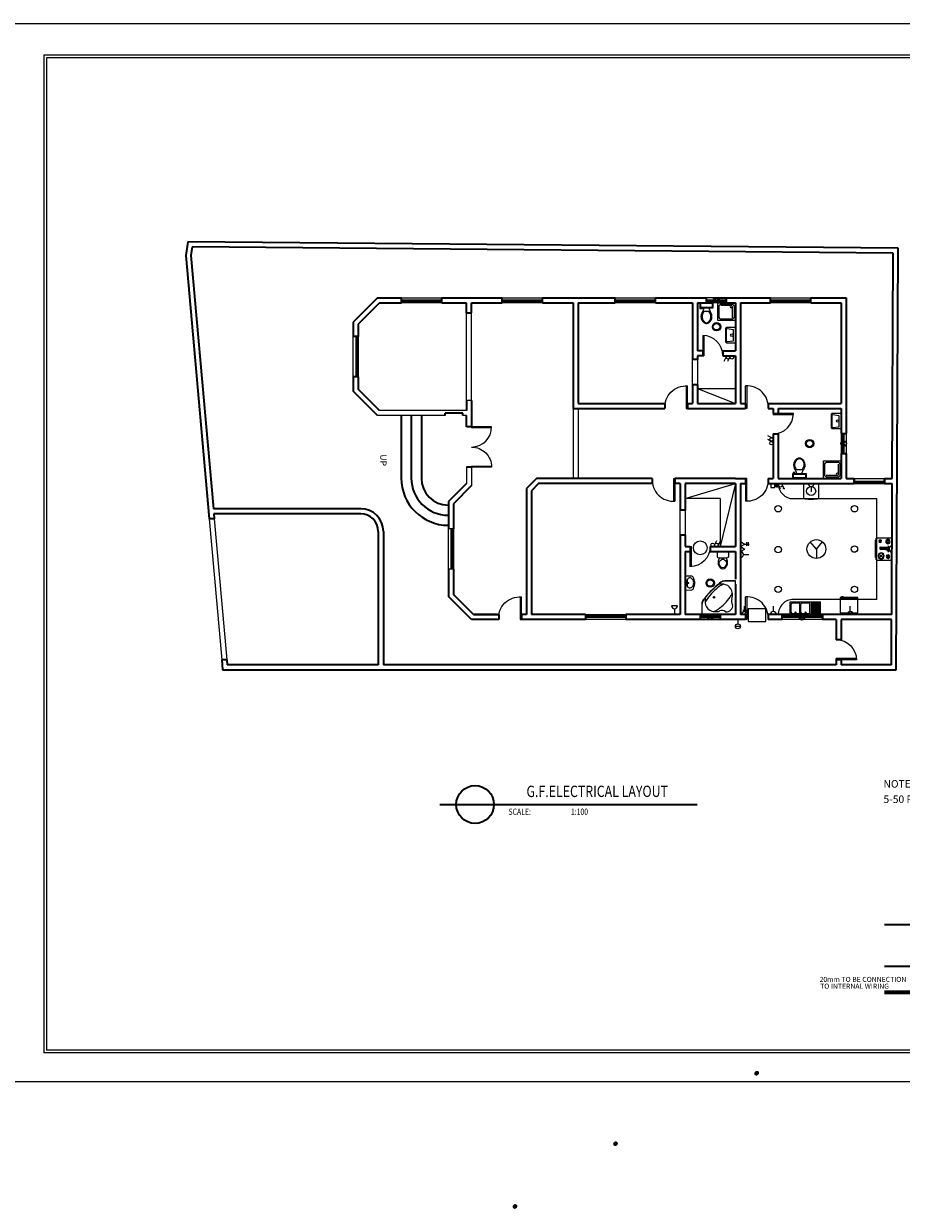
# Model space of a CAD drawing. Units: inches. Extents: x -137364 to 793991, y -33537 to 610152.
# Drawn here: x 479708 to 514566, y 391299 to 438328 of the extents above; entities that cross this region are included whole.
import ezdxf
from ezdxf.enums import TextEntityAlignment as Align

# ---------------------------------------------------------------- set-up
doc = ezdxf.new("R2010")
doc.units = ezdxf.units.IN
doc.header["$LTSCALE"] = 800
doc.header["$MEASUREMENT"] = 0
doc.linetypes.add('DASHED2', pattern=[0.375, 0.25, -0.125])
doc.linetypes.add('PHANTOM2', pattern=[31.75, 15.875, -3.175, 3.175, -3.175, 3.175, -3.175])
for name, color, linetype in [('6', 7, 'Continuous'), ('7', 7, 'Continuous'), ('BORDER', 7, 'Continuous'), ('FURN', 11, 'Continuous'), ('G', 7, 'Continuous'), ('HIDDENLINE', 9, 'DASHED2'), ('LIGHT', 10, 'Continuous'), ('TITLE', 7, 'Continuous'), ('TXT', 3, 'Continuous')]:
    doc.layers.add(name, color=color, linetype=linetype)
for name, color, linetype, lineweight in [('LINES2', 1, 'Continuous', 13), ('STAIR', 2, 'Continuous', 15), ('TEXT', 6, 'Continuous', 18), ('WALL', 4, 'Continuous', 35)]:
    doc.layers.add(name, color=color, linetype=linetype, lineweight=lineweight)
doc.styles.add('ROMANC', font='ROMANC', dxfattribs={"height": 0.2})

# ---------------------------------------------------------------- blocks, each defined once
blk = doc.blocks.new('*O2941')
at = {"layer": '6', "color": 30, "linetype": 'Continuous'}
for p, q in [((-500, -460), (500, -460)), ((-500, -500), (500, -500)), ((500, -500), (500, -460))]:
    blk.add_line(p, q, dxfattribs=at)
blk.add_arc((500, -500), 1000, 90, 180, dxfattribs=at)
blk = doc.blocks.new('A$C55CE2D3F')
at = {"layer": '6', "color": 30, "linetype": 'Continuous'}
for p, q in [((0, 0), (0, 898)), ((50, 901), (50, 0)), ((50, 0), (0, 0))]:
    blk.add_line(p, q, dxfattribs=at)
blk.add_arc((73, 71), 830, 355.0831, 95.033, dxfattribs=at)
blk = doc.blocks.new('A$C265D2B3C')
at = {"color": 4, "linetype": 'Continuous'}
for p, q in [((0, 200), (0, 0)), ((1600, 200), (1600, 0))]:
    blk.add_line(p, q, dxfattribs=at)
at = {"layer": '7', "color": 6, "ltscale": 25}
for p, q in [((0, 200), (1600, 200)), ((0, 100), (1600, 100)), ((1600, 0), (0, 0)), ((50, 200), (50, 100)), ((50, 150), (1550, 150)), ((1550, 200), (1550, 100))]:
    blk.add_line(p, q, dxfattribs=at)
blk = doc.blocks.new('A$C56302707')
at = {"layer": '6', "color": 30, "linetype": 'Continuous'}
for p, q in [((800, 50), (0, 50)), ((0, 0), (0, 50)), ((802, 0), (0, 0))]:
    blk.add_line(p, q, dxfattribs=at)
at = {"layer": '6', "color": 30, "linetype": 'Continuous', "extrusion": (0, 0, -1)}
blk.add_arc((1, -3), 803, 90.0883, 179.7869, dxfattribs=at)
blk = doc.blocks.new('A$C5E7449A6')
at = {"layer": '7', "color": 6, "ltscale": 25}
for p, q in [((-200, 800), (-200, 0)), ((-200, 750), (-100, 750)), ((-150, 750), (-150, 50)), ((-100, 800), (-100, 0)), ((0, 800), (0, 0)), ((-200, 50), (-100, 50))]:
    blk.add_line(p, q, dxfattribs=at)
at = {"layer": 'WALL', "ltscale": 15}
for p, q in [((-200, 800), (0, 800)), ((-200, 0), (0, 0))]:
    blk.add_line(p, q, dxfattribs=at)
blk = doc.blocks.new('Toilet - top')
for p, q in [((-10, -8.5), (-8, -8.5)), ((-10, -9.5), (-10, -8.5)), ((-7, -9.5), (-10, -9.5)), ((-8, -8.5), (-8, -8)), ((-7, -8), (-7, -9.5)), ((-4, -8), (-6, -14)), ((4, -14), (-4, -14)), ((4, -8), (6, -14)), ((9.5, -6), (9.5, -2))]:
    blk.add_line(p, q)
blk.add_lwpolyline([(10.5, -8), (10.5, 0), (-10.5, 0), (-10.5, -8)], close=True)
for points in [[(-9.5, -2), (-9.5, -6)], [(8.5, -1), (-8.5, -1)], [(-8.5, -7), (8.5, -7)]]:
    blk.add_lwpolyline(points)
for centre, radius, start, end in [((-8.6, -1.9), 0.884, 81.8699, 188.1301), ((-8.6, -6.1), 0.884, 171.8699, 278.1301), ((3.5, -21.6), 12.2, 141.4691, 247.9714), ((4.2, -21.8), 11.3, 136.3677, 238.9468), ((-3.5, -21.6), 12.2, 292.0284, 38.5307), ((-4.2, -21.8), 11.3, 301.053, 43.6321), ((8.6, -1.9), 0.884, 351.8699, 98.1301), ((8.6, -6.1), 0.884, 261.8699, 8.1301), ((0, -27.9), 4, 245.7318, 294.2682), ((0, -29), 4, 254.8605, 285.1395)]:
    blk.add_arc(centre, radius, start, end)
blk = doc.blocks.new('A$C1170755D')
at = {"layer": 'FURN', "ltscale": 0.04}
for p, q in [((-576, -171), (-576, -610)), ((-534, -130), (-127, -130))]:
    blk.add_line(p, q, dxfattribs=at)
blk.add_lwpolyline([(0, -20), (-700, -20), (-700, -720), (0, -720)], close=True, dxfattribs=at)
blk.add_lwpolyline([(-150, -70), (-550, -70, 0.414214), (-650, -170), (-650, -570, 0.414214), (-550, -670), (-150, -670, 0.414214), (-50, -570), (-50, -170, 0.414214)], format="xyb", close=True, dxfattribs=at)
blk.add_circle((-534, -171), 41.4, dxfattribs=at)
blk = doc.blocks.new('REFRIGD')
at = {"color": 5}
for p, q in [((0, -0.01), (0, 0)), ((0, 0), (0.284, 0)), ((0.568, 0), (0.284, 0)), ((0.568, -0.01), (0.568, 0)), ((0.634, -0.03), (-0.066, -0.03)), ((-0.066, -0.03), (-0.066, -0.56)), ((0, -0.01), (0.284, -0.01)), ((0.062, -0.01), (0.062, -0.03)), ((0.568, -0.01), (0.284, -0.01)), ((0.505, -0.01), (0.505, -0.03)), ((0.634, -0.56), (0.634, -0.03)), ((-0.066, -0.56), (0.634, -0.56)), ((-0.066, -0.58), (0.634, -0.58)), ((-0.066, -0.58), (-0.066, -0.63)), ((-0.066, -0.63), (0.634, -0.63)), ((-0.046, -0.58), (-0.046, -0.56)), ((0.494, -0.645), (0.494, -0.66)), ((0.495, -0.645), (0.581, -0.645)), ((0.495, -0.66), (0.581, -0.66)), ((0.581, -0.645), (0.581, -0.66)), ((0.614, -0.58), (0.614, -0.56)), ((0.634, -0.63), (0.634, -0.58))]:
    blk.add_line(p, q, dxfattribs=at)
blk = doc.blocks.new('LAUND')
at = {"color": 5}
for p, q in [((0.6, 0), (0, 0)), ((0, 0), (0, -0.6)), ((0.6, -0.6), (0.6, 0)), ((0, -0.6), (0.6, -0.6)), ((0.043, -0.623), (0.043, -0.6)), ((0.557, -0.623), (0.043, -0.623)), ((0.197, -0.639), (0.197, -0.623)), ((0.399, -0.639), (0.197, -0.639)), ((0.399, -0.639), (0.399, -0.623)), ((0.557, -0.6), (0.557, -0.623))]:
    blk.add_line(p, q, dxfattribs=at)
blk.add_circle((0.3, -0.3), 0.18, dxfattribs=at)
blk = doc.blocks.new('GASHEAT1')
at = {"color": 5}
for p, q in [((0.6, 0), (0, 0)), ((0, 0), (0, -0.9)), ((0.6, -0.9), (0.6, 0)), ((0.228, -0.228), (0.076, -0.076)), ((0.228, -0.077), (0.076, -0.229)), ((0.134, -0.368), (0.178, -0.413)), ((0.134, -0.48), (0.178, -0.435)), ((0.409, -0.087), (0.509, -0.187)), ((0.409, -0.191), (0.509, -0.091)), ((0.422, -0.411), (0.467, -0.366)), ((0.422, -0.431), (0.467, -0.475)), ((0.617, -0.013), (0.6, -0.017)), ((0.617, -0.879), (0.617, -0.013)), ((0.647, -0.102), (0.617, -0.102)), ((0.647, -0.789), (0.647, -0.102)), ((0, -0.9), (0.6, -0.9)), ((0.087, -0.813), (0.215, -0.685)), ((0.087, -0.69), (0.215, -0.818)), ((0.522, -0.822), (0.318, -0.618)), ((0.522, -0.624), (0.318, -0.828)), ((0.617, -0.879), (0.6, -0.883)), ((0.647, -0.789), (0.617, -0.789))]:
    blk.add_line(p, q, dxfattribs=at)
for points in [[(0.461, -0.442), (0.461, -0.404, 0.414214), (0.431, -0.374), (0.171, -0.374, 0.414214), (0.141, -0.404), (0.141, -0.442, 0.414214), (0.171, -0.472), (0.431, -0.472, 0.414214)], [(0.444, -0.442), (0.444, -0.404, 0.414214), (0.431, -0.391), (0.171, -0.391, 0.414214), (0.158, -0.404), (0.158, -0.442, 0.414214), (0.171, -0.456), (0.431, -0.456, 0.414214)]]:
    blk.add_lwpolyline(points, format="xyb", close=True, dxfattribs=at)
for centre, radius in [((0.152, -0.152), 0.0859), ((0.152, -0.152), 0.0692), ((0.461, -0.139), 0.0525), ((0.461, -0.139), 0.0358), ((0.149, -0.751), 0.0682), ((0.149, -0.751), 0.0466), ((0.423, -0.723), 0.119), ((0.423, -0.723), 0.103)]:
    blk.add_circle(centre, radius, dxfattribs=at)
blk = doc.blocks.new('A$C09354142')
at = {"color": 5}
for p, q in [((0, 0), (0, -1.332)), ((0, 0), (1.332, 0)), ((1.323, 0), (1.323, -0.415)), ((0, -1.323), (0.415, -1.323))]:
    blk.add_line(p, q, dxfattribs=at)
for points in [[(0, -1.332), (0.415, -1.332, 0.158504), (0.578, -1.279, 0.045904), (0.952, -0.952, 0.045904), (1.279, -0.578, 0.158504), (1.332, -0.415), (1.332, 0)], [(0.844, -0.119, 0.039997), (0.684, -0.215, 0.082622), (0.215, -0.684)], [(0.935, -0.138, 0.105295), (0.726, -0.12, 0.170109), (0.619, -0.145)], [(1.184, -0.687, 0.151987), (1.185, -0.388, 0.247333), (0.935, -0.138)], [(0.145, -0.619, 0.170109), (0.12, -0.726, 0.105295), (0.138, -0.935, 0.247333), (0.388, -1.185)], [(0.215, -0.684, 0.039997), (0.119, -0.844)], [(0.479, -1.204, 0.039997), (0.639, -1.108, 0.082622), (1.108, -0.639)], [(0.388, -1.185, 0.151987), (0.687, -1.184)]]:
    blk.add_lwpolyline(points, format="xyb", dxfattribs=at)
for radius in [0.031, 0.0191]:
    blk.add_circle((0.855, -0.685), radius, dxfattribs=at)
for centre, radius, start, end in [((0.323, -0.348), 0.215, 130.2759, 191.4022), ((-0.053, -0.531), 0.216, 335.8163, 40.496), ((0.348, -0.323), 0.215, 78.5978, 139.7241), ((0.531, 0.053), 0.216, 229.504, 294.1837), ((1.055, -0.415), 0.268, 323.9733, 0), ((-0.913, 1.016), 2.702, 313.4548, 323.9733), ((0.158, 0.04), 1.168, 324.4463, 333.6081), ((0.415, -1.055), 0.268, 270, 306.0267), ((-1.016, 0.913), 2.702, 306.0267, 316.5452)]:
    blk.add_arc(centre, radius, start, end, dxfattribs=at)
blk = doc.blocks.new('WC')
at = {"layer": 'LINES2'}
for p, q in [((3214, 1095), (3214, 695)), ((3244, 1125), (3417, 1125)), ((3244, 665), (3417, 665))]:
    blk.add_line(p, q, dxfattribs=at)
for centre, radius, start, end in [((3244, 1095), 30, 90, 180), ((3417, 1095), 30, 7.9227, 90), ((1980, 895), 1481, 352.0773, 7.9227), ((3244, 695), 30, 180, 270), ((3417, 695), 30, 270, 352.0773)]:
    blk.add_arc(centre, radius, start, end, dxfattribs=at)
for points in [[(3454, 758), (3584, 715), (3721, 715), (3904, 895), (3721, 1075), (3584, 1075), (3452, 1029)], [(3521, 895), (3521, 868), (3668, 755), (3866, 895), (3668, 1035), (3521, 919), (3521, 895)]]:
    blk.add_spline(points, degree=3, dxfattribs=at)
blk = doc.blocks.new('LAV')
at = {"color": 2}
for points in [[(29, 0), (217, 0, -0.414214), (267, -50), (275, -241, -0.312329), (210, -334, -0.099365), (27, -385), (-35, -385, -0.099365), (-217, -334, -0.312329), (-282, -241), (-274, -50, -0.414214), (-224, 0), (-36, 0)], [(-140, -90), (122, -90, -0.018035), (133, -91, -0.111187), (177, -138, -0.126822), (192, -193, -0.126822), (177, -248, -0.10607), (133, -299, -0.085783), (70, -331, -0.075445), (-8, -343, -0.075445), (-87, -331, -0.085783), (-150, -299, -0.10607), (-194, -248, -0.126822), (-208, -193, -0.126822), (-194, -138, -0.111187), (-150, -91, -0.020536)]]:
    blk.add_lwpolyline(points, format="xyb", close=True, dxfattribs=at)
blk.add_lwpolyline([(-25, -30), (15, -30), (5, -155), (-15, -155), (-25, -30)], dxfattribs=at)
at = {"color": 1}
for centre in [(-85, -47), (76, -47)]:
    blk.add_circle(centre, 20, dxfattribs=at)
blk = doc.blocks.new('KSINK0')
at = {"color": 5}
for p, q in [((601, 0), (-599, 0)), ((-599, 0), (-599, -500)), ((601, 0), (601, -500)), ((-219, -49), (-559, -49)), ((-219, -99), (-559, -99)), ((-219, -149), (-559, -149)), ((-219, -199), (-559, -199)), ((-219, -249), (-559, -249)), ((-219, -299), (-559, -299)), ((-219, -349), (-559, -349)), ((-219, -399), (-559, -399)), ((-219, -449), (-559, -449)), ((-179, -90), (-179, -410)), ((131, -40), (-129, -40)), ((131, -460), (-129, -460)), ((181, -90), (181, -410)), ((221, -90), (221, -410)), ((511, -40), (271, -40)), ((511, -460), (271, -460)), ((561, -90), (561, -410)), ((601, -500), (-599, -500))]:
    blk.add_line(p, q, dxfattribs=at)
for centre in [(1, -86), (201, -33), (391, -86)]:
    blk.add_circle(centre, 19.2, dxfattribs=at)
for centre, start, end in [((-129, -90), 90, 180), ((-129, -410), 180, 270), ((131, -90), 0, 90), ((131, -410), 270, 0), ((271, -90), 90, 180), ((271, -410), 180, 270), ((511, -90), 0, 90), ((511, -410), 270, 0)]:
    blk.add_arc(centre, 50, start, end, dxfattribs=at)

msp = doc.modelspace()

# ---------------------------------------------------------------- hatches: boundary and pattern name
h = msp.add_hatch()
h.set_pattern_fill('ANSI31', color=1, angle=180, style=0)
h.set_pattern_definition([(225, (-782061.99551, 1482430.61925), (0.088388347648, -0.088388347648), [])])
edge = h.paths.add_edge_path()
edge.add_arc((509616.93548, 419998.82492), 68.15861, 0, 360)
h = msp.add_hatch()
h.set_pattern_fill('ANSI31', color=1, angle=180, style=0)
h.set_pattern_definition([(135, (-783664.32409, -635889.13763), (0.088388347648, 0.088388347648), [])])
edge = h.paths.add_edge_path()
edge.add_arc((508818.1132, 396667.44037), 68.15861, 180, 540, ccw=False)
h = msp.add_hatch()
h.set_pattern_fill('ANSI31', color=1, angle=180, style=0)
h.set_pattern_definition([(135, (-789272.27435, -638689.13763), (0.088388347648, 0.088388347648), [])])
edge = h.paths.add_edge_path()
edge.add_arc((503210.16294, 393867.44037), 68.15861, 180, 540, ccw=False)
h = msp.add_hatch()
h.set_pattern_fill('ANSI31', color=1, angle=180, style=0)
h.set_pattern_definition([(135, (-793259.78267, -641189.13763), (0.088388347648, 0.088388347648), [])])
edge = h.paths.add_edge_path()
edge.add_arc((499222.65462, 391367.44037), 68.15861, 180, 540, ccw=False)

# ---------------------------------------------------------------- linework, layer by layer
at = {"color": 1}
for p, q in [((507151.1753, 427271.31986), (507304.17661, 427424.32117)), ((507304.17661, 427271.31986), (507151.1753, 427424.32117)), ((507526.41593, 424926.92898), (507620.85771, 425109.72138)), ((507677.85454, 424926.92898), (507772.29632, 425109.72138)), ((509256.78443, 421979.98249), (509439.57682, 421885.54071)), ((509256.78443, 421828.54387), (509439.57682, 421734.10209)), ((512199.94886, 421735.59473), (512352.95017, 421582.59342)), ((512199.94886, 421582.59342), (512352.95017, 421735.59473)), ((509771.93126, 419847.31844), (509677.48948, 420030.11083)), ((509923.36988, 419847.31844), (509828.9281, 420030.11083)), ((509923.36988, 419847.31844), (509862.91218, 419884.82779)), ((510984.30875, 419953.57051), (510984.30875, 419745.00226)), ((507226.12739, 417791.25916), (507131.68561, 417608.46677)), ((507377.56601, 417791.25916), (507283.12423, 417608.46677)), ((508433.7622, 417596.59407), (508433.7622, 417746.59407)), ((508493.1978, 417596.59407), (508493.1978, 417746.59407)), ((511191.71264, 417471.59407), (510942.64323, 417751.79716)), ((511191.71264, 417471.59407), (510942.64323, 417751.79716)), ((511191.71264, 417471.59407), (511440.78205, 417751.79716)), ((511191.71264, 417471.59407), (511440.78205, 417751.79716)), ((508294.47308, 417253.57051), (508503.04133, 417253.57051)), ((511191.71264, 417471.59407), (511191.71264, 417096.69496)), ((511191.71264, 417471.59407), (511191.71264, 417096.69496)), ((514077.11343, 417471.59407), (513868.54518, 417471.59407)), ((513954.01279, 417522.58235), (513954.01279, 417420.6058)), ((513999.39947, 417558.39972), (513999.39947, 417384.78843)), ((514044.78615, 417594.21709), (514044.78615, 417348.97106)), ((505559.19143, 415101.34532), (505559.19143, 414892.77707)), ((507052.95017, 414848.09473), (506899.94886, 414695.09342)), ((506899.94886, 414848.09473), (507052.95017, 414695.09342)), ((508416.0918, 415030.18298), (508265.02163, 415030.18298)), ((508340.55671, 414989.61764), (508340.55671, 415198.18589)), ((509483.38355, 414989.61764), (509483.38355, 415198.18589)), ((510543.63342, 414838.81027), (510696.63474, 414685.80896)), ((510696.63474, 414838.81027), (510543.63342, 414685.80896)), ((512536.76848, 414989.61764), (512536.76848, 415198.18589))]:
    msp.add_line(p, q, dxfattribs=at)
at = {"color": 2}
for p, q in [((511102.33231, 420071.59407), (510866.28518, 420071.59407)), ((508176.44952, 417571.59407), (508176.44952, 417771.59407)), ((508176.44952, 417771.59407), (508349.6546, 417671.59407)), ((508176.44952, 417571.59407), (508349.6546, 417671.59407)), ((508349.6546, 417671.59407), (508517.8698, 417671.59407)), ((508176.44952, 417571.59407), (508349.6546, 417471.59407)), ((508176.44952, 417371.59407), (508176.44952, 417571.59407)), ((508176.44952, 417371.59407), (508349.6546, 417471.59407)), ((508176.44952, 417135.54695), (508176.44952, 417371.59407)), ((514195.137, 417589.61764), (514195.137, 417353.57051)), ((514195.137, 417589.61764), (514195.137, 417353.57051)), ((505677.21499, 415219.36889), (505441.16786, 415219.36889)), ((508458.58028, 414871.59407), (508222.53315, 414871.59407)), ((509601.40712, 414871.59407), (509365.35999, 414871.59407)), ((512654.79205, 414871.59407), (512418.74492, 414871.59407)), ((508176.44952, 414671.59407), (507976.44952, 414671.59407)), ((507976.44952, 414403.37887), (508176.44952, 414403.37887)), ((508076.44952, 414671.59407), (508076.44952, 414503.37887))]:
    msp.add_line(p, q, dxfattribs=at)
at = {"color": 1}
for points in [[(507227.67595, 427456.00878, 0, 0, 0), (507227.67595, 427624.48931, 86.55061, 0, 0), (507227.67595, 427792.58344, 0, 0, 0)], [(512384.63778, 421659.09407, 0, 0, 0), (512553.11831, 421659.09407, 86.55061, 0, 0), (512721.21244, 421659.09407, 0, 0, 0)], [(506976.44952, 414663.40581, 0, 0, 0), (506976.44952, 414494.92528, 86.55061, 0, 0), (506976.44952, 414326.83115, 0, 0, 0)], [(510620.13408, 414654.12135, 0, 0, 0), (510620.13408, 414485.64082, 86.55061, 0, 0), (510620.13408, 414317.54669, 0, 0, 0)]]:
    msp.add_lwpolyline(points, format="xyseb", dxfattribs=at)
at = {"color": 2}
for points in [[(509542.56661, 419915.21875), (509542.56661, 420071.59407), (509386.19129, 420071.59407), (509386.19129, 419915.21875)], [(508480.67441, 414593.97309), (509180.67441, 414593.97309), (509180.67441, 415093.97309), (508480.67441, 415093.97309)]]:
    msp.add_lwpolyline(points, close=True, dxfattribs=at)
at = {"color": 3}
for centre in [(507227.67595, 427347.82051), (512276.44952, 421659.09407), (506976.44952, 414771.59407), (510620.13408, 414762.30962)]:
    msp.add_circle(centre, 108.18827, dxfattribs=at)
at = {"color": 2}
for centre, radius in [((507226.44952, 426296.59407), 166.21652), ((510926.44952, 421659.09407), 166.21652), ((509676.44952, 419071.59407), 127.85886), ((512702.41202, 419071.59407), 127.85886), ((511191.71264, 417471.59407), 374.89911), ((511191.71264, 417471.59407), 374.89911), ((509676.44952, 417448.69801), 127.85886), ((512702.41202, 417471.59407), 127.85886), ((506976.44952, 416121.59407), 166.21652), ((509676.44952, 415871.59407), 127.85886), ((512702.41202, 415871.59407), 127.85886), ((508076.44952, 414403.37887), 100)]:
    msp.add_circle(centre, radius, dxfattribs=at)
at = {"color": 1}
for centre, radius in [((507226.44952, 426296.59407), 127.85886), ((507681.41171, 425078.43547), 68.15861), ((507832.85033, 425078.43547), 68.15861), ((509408.29091, 421824.9867), 68.15861), ((509408.29091, 421673.54809), 68.15861), ((510926.44952, 421659.09407), 127.85886), ((509616.93548, 419998.82492), 68.15861), ((509768.37409, 419998.82492), 68.15861), ((507071.13161, 417639.75268), 68.15861), ((507222.57023, 417639.75268), 68.15861), ((506976.44952, 416121.59407), 127.85886)]:
    msp.add_circle(centre, radius, dxfattribs=at)
at = {"color": 2}
for centre, start, end in [((510984.30875, 420071.59407), 180.000000003, 0.000000003), ((508176.44952, 417253.57051), 270, 90), ((514195.137, 417471.59407), 90, 270), ((505559.19143, 415219.36889), 180.000000003, 0.000000003), ((508340.55671, 414871.59407), 0, 180), ((509483.38355, 414871.59407), 359.999999997, 179.999999997), ((512536.76848, 414871.59407), 359.999999997, 179.999999997)]:
    msp.add_arc(centre, 118.02356, start, end, dxfattribs=at)
at = {"layer": '7', "color": 6, "ltscale": 25}
for p, q in [((512692.16798, 420271.59407), (513892.16798, 420271.59407)), ((512692.16798, 420171.59407), (513892.16798, 420171.59407)), ((512692.16798, 420071.59407), (513892.16798, 420071.59407)), ((512742.16798, 420071.59407), (512742.16798, 420171.59407)), ((512742.16798, 420121.59407), (513842.16798, 420121.59407)), ((513842.16798, 420071.59407), (513842.16798, 420171.59407))]:
    msp.add_line(p, q, dxfattribs=at)
at = {"layer": 'BORDER', "color": 130, "ltscale": 500}
for p, q in [((480510.30478, 437073.17458), (480509.91993, 397477.0648)), ((535853.82017, 437073.17458), (480510.30478, 437073.17458)), ((535853.82017, 397477.0648), (480509.91993, 397477.0648))]:
    msp.add_line(p, q, dxfattribs=at)
at = {"layer": 'FURN', "ltscale": 500}
for points in [[(507576.44952, 426213.51761), (507576.44952, 425713.51761, 0.4142135624), (507626.44952, 425663.51761), (507976.44952, 425663.51761), (507976.44952, 426263.51761), (507626.44952, 426263.51761, 0.4142135624)], [(507887.56043, 426189.58444), (507887.56043, 425723.87144), (507644.3809, 425692.29762, -0.4142135624), (507619.3809, 425717.29762), (507619.3809, 426196.15793, -0.4142135624), (507644.3809, 426221.15793)], [(511776.44952, 422802.84407), (511776.44952, 422302.84407, 0.4142135624), (511826.44952, 422252.84407), (512176.44952, 422252.84407), (512176.44952, 422852.84407), (511826.44952, 422852.84407, 0.4142135624)], [(512087.56043, 422778.91091), (512087.56043, 422313.19791), (511844.3809, 422281.62408, -0.4142135624), (511819.3809, 422306.62408), (511819.3809, 422785.4844, -0.4142135624), (511844.3809, 422810.4844)]]:
    msp.add_lwpolyline(points, format="xyb", close=True, dxfattribs=at)
for centre in [(507834.83648, 425962.23621), (512034.83648, 422551.56268)]:
    msp.add_circle(centre, 47.36023, dxfattribs=at)
at = {"layer": 'HIDDENLINE', "ltscale": 1000}
for p, q in [((497293.6068, 423371.59407), (497293.6068, 426846.59407)), ((497493.6068, 423371.59407), (497493.6068, 426846.59407)), ((506276.44952, 423996.59407), (506276.44952, 424996.59407)), ((506476.44952, 424996.59407), (506476.44952, 423996.59407)), ((501526.44952, 423046.59407), (501526.44952, 420271.59407)), ((501726.44952, 423046.59407), (501726.44952, 420271.59407)), ((487075.62902, 418671.59407), (487575.20357, 413071.59407)), ((487276.42328, 418671.59407), (487775.99783, 413071.59407)), ((505776.44952, 418021.59407), (505776.44952, 419021.59407)), ((505976.44952, 419021.59407), (505976.44952, 418021.59407))]:
    msp.add_line(p, q, dxfattribs=at)
at = {"layer": 'LIGHT', "ltscale": 500}
msp.add_circle((506582.38868, 417519.60005), 272.75781, dxfattribs=at)
at = {"layer": 'STAIR', "color": 1, "linetype": 'Continuous'}
for p, q in [((480610.30381, 436973.17458), (480609.92091, 397577.0648)), ((535853.82017, 436973.17458), (480610.30381, 436973.17458)), ((535853.82017, 397577.0648), (480610.30381, 397577.0648))]:
    msp.add_line(p, q, dxfattribs=at)
msp.add_lwpolyline([(478536.57576, 396327.55328), (537827.5492, 396327.55328), (537827.5492, 438327.69322), (478536.57576, 438327.69322)], close=True, dxfattribs=at)
at = {"layer": 'TEXT'}
for p, q in [((506476.44952, 423846.59407), (507976.44952, 423846.59407)), ((506476.44952, 423846.59407), (507976.44952, 423246.59407)), ((505976.44952, 419471.59407), (507976.44952, 420071.59407)), ((507976.44952, 420071.59407), (507376.44952, 417571.59407)), ((507376.44952, 419471.59407), (505976.44952, 419471.59407)), ((507376.44952, 419471.59407), (507376.44952, 417571.59407)), ((510278.08038, 419471.59407), (513586.93471, 419471.59407)), ((513586.93471, 415471.59407), (513586.93471, 419471.59407)), ((512152.70286, 415471.59407), (510278.0808, 415471.59407)), ((513586.93471, 415471.59407), (512812.70286, 415471.59407))]:
    msp.add_line(p, q, dxfattribs=at)
for centre, start, end in [((510278.08038, 420071.59407), 180, 270), ((510278.08038, 414871.59407), 89.999959586, 180)]:
    msp.add_arc(centre, 600, start, end, dxfattribs=at)
at = {"layer": 'WALL'}
for p, q in [((486222.13151, 429668.47667), (486142.78061, 429128.39386)), ((514443.58805, 429411.83813), (486222.13151, 429668.47667)), ((486394.66219, 429466.89945), (486344.08598, 429122.66461)), ((514242.68358, 429213.65683), (486394.66219, 429466.89945)), ((514367.36351, 412671.59407), (514443.58805, 429411.83813)), ((486142.78061, 429128.39386), (487075.62902, 418671.59407)), ((486344.08598, 429122.66461), (487240.73938, 419071.59407)), ((514201.96705, 420271.59407), (514242.68358, 429213.65683)), ((494718.72329, 427246.59407), (494718.72329, 427446.59407)), ((496318.72329, 427246.59407), (496318.72329, 427446.59407)), ((497293.6068, 426846.59407), (497293.6068, 427246.59407)), ((497493.6068, 426846.59407), (497493.6068, 427246.59407)), ((498710.02816, 427246.59407), (498710.02816, 427446.59407)), ((498710.02816, 427246.59407), (498710.02816, 427446.59407)), ((498710.02816, 427246.59407), (498710.02816, 427446.59407)), ((500310.02816, 427246.59407), (500310.02816, 427446.59407)), ((501526.44952, 427246.59407), (501526.44952, 423046.59407)), ((501726.44952, 427246.59407), (501726.44952, 423246.59407)), ((503201.44952, 427246.59407), (503201.44952, 427446.59407)), ((504801.44952, 427246.59407), (504801.44952, 427446.59407)), ((506276.44952, 427246.59407), (506276.44952, 424996.59407)), ((506476.44952, 427246.59407), (506476.44952, 425346.59407)), ((506826.44952, 427246.59407), (506826.44952, 427446.59407)), ((507626.44952, 427246.59407), (507626.44952, 427446.59407)), ((507976.44952, 427246.59407), (507976.44952, 425346.59407)), ((508176.44952, 427246.59407), (508176.44952, 423246.59407)), ((509376.44952, 427246.59407), (509376.44952, 427446.59407)), ((510976.44952, 427246.59407), (510976.44952, 427446.59407)), ((492993.83978, 425909.09407), (492793.83978, 425909.09407)), ((506676.44952, 425346.59407), (506476.44952, 425346.59407)), ((506476.44952, 425146.59407), (506476.44952, 424996.59407)), ((506676.44952, 425146.59407), (506476.44952, 425146.59407)), ((506476.44952, 425146.59407), (506476.44952, 424996.59407)), ((506676.44952, 425346.59407), (506676.44952, 425146.59407)), ((507476.44952, 425346.59407), (507476.44952, 425146.59407)), ((507476.44952, 425346.59407), (507976.44952, 425346.59407)), ((507476.44952, 425146.59407), (507976.44952, 425146.59407)), ((507976.44952, 425146.59407), (507976.44952, 423246.59407)), ((506476.44952, 424996.59407), (506276.44952, 424996.59407)), ((492993.83978, 424309.09407), (492793.83978, 424309.09407)), ((506276.44952, 423996.59407), (506276.44952, 423246.59407)), ((506476.44952, 423996.59407), (506276.44952, 423996.59407)), ((506476.44952, 423996.59407), (506476.44952, 423246.59407)), ((506476.44952, 423996.59407), (506476.44952, 423846.59407)), ((497293.6068, 423371.59407), (497293.6068, 422971.59407)), ((497493.6068, 423371.59407), (497493.6068, 422321.59407)), ((505173.58137, 423246.59407), (505173.58137, 423046.59407)), ((506076.44952, 423246.59407), (506076.44952, 423046.59407)), ((508376.44952, 423246.59407), (508376.44952, 423046.59407)), ((509278.91272, 423246.59407), (509278.91272, 423046.59407)), ((512176.44952, 423046.59407), (512176.44952, 422059.09407)), ((494702.80194, 422771.59407), (494702.80194, 420286.66301)), ((495102.80194, 422771.59407), (495102.80194, 420286.66301)), ((495502.80194, 422771.59407), (495502.80194, 420286.66301)), ((497293.6068, 422321.59407), (497293.6068, 422771.59407)), ((512176.44952, 422059.09407), (512376.44952, 422059.09407)), ((512176.44952, 421259.09407), (512176.44952, 420271.59407)), ((512176.44952, 421259.09407), (512376.44952, 421259.09407)), ((504676.44952, 420271.59407), (504676.44952, 420071.59407)), ((505576.44952, 420271.59407), (505576.44952, 420071.59407)), ((505776.44952, 420071.59407), (505776.44952, 419021.59407)), ((512692.16798, 420271.59407), (512692.16798, 420071.59407)), ((512692.16798, 420071.59407), (512692.16798, 420271.59407)), ((513892.16798, 420271.59407), (513892.16798, 420071.59407)), ((513892.16798, 420271.59407), (513892.16798, 420071.59407)), ((513892.16798, 420071.59407), (513892.16798, 420271.59407)), ((514183.29823, 414871.59407), (514206.97576, 420071.59407)), ((493093.83978, 419071.59407), (487240.73938, 419071.59407)), ((505976.44952, 419471.59407), (505976.44952, 419021.59407)), ((487276.42328, 418671.59407), (487075.62902, 418671.59407)), ((487258.58133, 418871.59407), (487276.42328, 418671.59407)), ((493093.83978, 418871.59407), (487258.58133, 418871.59407)), ((505976.44952, 419021.59407), (505776.44952, 419021.59407)), ((493793.83978, 418171.59407), (493793.83978, 412871.59407)), ((493993.83978, 418171.59407), (493993.83978, 412871.59407)), ((505776.44952, 418021.59407), (505776.44952, 414871.59407)), ((505976.44952, 418021.59407), (505776.44952, 418021.59407)), ((505976.44952, 418021.59407), (505976.44952, 417571.59407)), ((505976.44952, 417571.59407), (506176.44952, 417571.59407)), ((505976.44952, 417371.59407), (506176.44952, 417371.59407)), ((505976.44952, 417371.59407), (505976.44952, 414871.59407)), ((506176.44952, 417571.59407), (506176.44952, 417371.59407)), ((506976.44952, 417571.59407), (507976.44952, 417571.59407)), ((506976.44952, 417571.59407), (506976.44952, 417371.59407)), ((506976.44952, 417371.59407), (507976.44952, 417371.59407)), ((502026.44952, 414871.59407), (502026.44952, 414671.59407)), ((503626.44952, 414871.59407), (503626.44952, 414671.59407)), ((508376.44952, 414871.59407), (508176.44952, 414871.59407)), ((514183.29823, 414871.59407), (509269.38386, 414871.59407)), ((509829.41854, 414871.59407), (509276.44952, 414871.59407)), ((509829.41854, 414671.59407), (509829.41854, 414871.59407)), ((514183.29823, 414871.59407), (511429.41854, 414871.59407)), ((511429.41854, 414871.59407), (511429.41854, 414671.59407)), ((511982.38756, 414671.59407), (511982.38756, 413871.59407)), ((514182.38756, 414671.59407), (512182.38756, 414671.59407)), ((512182.38756, 414671.59407), (512182.38756, 413871.59407)), ((514174.19149, 412871.59407), (514182.38756, 414671.59407)), ((512182.38756, 413871.59407), (511982.38756, 413871.59407)), ((487575.20357, 413071.59407), (487610.88747, 412671.59407)), ((487775.99783, 413071.59407), (487575.20357, 413071.59407)), ((487775.99783, 413071.59407), (487793.83978, 412871.59407)), ((512182.38756, 413071.59407), (511982.38756, 413071.59407)), ((511982.38756, 413071.59407), (511982.38756, 412871.59407)), ((512182.38756, 413071.59407), (512182.38756, 412871.59407)), ((487610.88747, 412671.59407), (514367.36351, 412671.59407)), ((493793.83978, 412871.59407), (487793.83978, 412871.59407)), ((511982.38756, 412871.59407), (493993.83978, 412871.59407)), ((514174.19149, 412871.59407), (512182.38756, 412871.59407)), ((496238.50663, 407330.01683), (506457.99181, 407330.01683))]:
    msp.add_line(p, q, dxfattribs=at)
at = {"layer": 'WALL', "ltscale": 15}
for p, q in [((493760.99707, 427446.59407), (492793.83978, 426479.43679)), ((493843.83978, 427246.59407), (492993.83978, 426396.59407)), ((493760.99707, 427446.59407), (494718.72329, 427446.59407)), ((493843.83978, 427246.59407), (494718.72329, 427246.59407)), ((496318.72329, 427446.59407), (498710.02816, 427446.59407)), ((496318.72329, 427246.59407), (497293.6068, 427246.59407)), ((497493.60681, 427246.59407), (498710.02816, 427246.59407)), ((498710.02816, 427246.59407), (498710.02816, 427446.59407)), ((500310.02816, 427446.59407), (503201.44952, 427446.59407)), ((500310.02816, 427246.59407), (500310.02816, 427446.59407)), ((500310.02816, 427246.59407), (501526.44952, 427246.59407)), ((501726.44952, 427246.59407), (503201.44952, 427246.59407)), ((504801.44952, 427446.59407), (506826.44952, 427446.59407)), ((504801.44952, 427246.59407), (506276.44952, 427246.59407)), ((506476.44952, 427246.59407), (506826.44952, 427246.59407)), ((507076.44952, 427446.59407), (509376.44952, 427446.59407)), ((507626.44952, 427246.59407), (507976.44952, 427246.59407)), ((507626.44952, 427246.59407), (507976.44952, 427246.59407)), ((508176.44952, 427246.59407), (509376.44952, 427246.59407)), ((510976.44952, 427446.59407), (512376.44952, 427446.59407)), ((510976.44952, 427246.59407), (512176.44952, 427246.59407)), ((512176.44952, 427246.59407), (512176.44952, 423246.59407)), ((512376.44952, 427446.59407), (512376.44952, 422059.09407)), ((497293.6068, 426846.59407), (497493.6068, 426846.59407)), ((492793.83978, 426479.43679), (492793.83978, 425909.09407)), ((492993.83978, 426396.59407), (492993.83978, 425909.09407)), ((492793.83978, 424309.09407), (492793.83978, 423738.75136)), ((492993.83978, 424309.09407), (492993.83978, 423821.59407)), ((493760.99707, 422771.59407), (492793.83978, 423738.75136)), ((493843.83978, 422971.59407), (492993.83978, 423821.59407)), ((496444.6068, 422771.59407), (496444.6068, 422871.59407)), ((497143.6068, 422871.59407), (496444.6068, 422871.59407)), ((497143.6068, 422771.59407), (497143.6068, 422871.59407)), ((497493.6068, 422971.59407), (497493.6068, 422971.59407)), ((501526.44952, 423046.59407), (505173.58137, 423046.59407)), ((501726.44952, 423246.59407), (505173.58137, 423246.59407)), ((506076.44952, 423246.59407), (506276.44952, 423246.59407)), ((506076.44952, 423046.59407), (508376.44952, 423046.59407)), ((506476.44952, 423246.59407), (507976.44952, 423246.59407)), ((508176.44952, 423246.59407), (508376.44952, 423246.59407)), ((509278.91272, 423246.59407), (512176.44952, 423246.59407)), ((509278.91272, 423046.59407), (509476.44952, 423046.59407)), ((509476.44952, 423046.59407), (509476.44952, 422846.59407)), ((509476.44952, 422846.59407), (509676.44952, 422846.59407)), ((509676.44952, 423046.59407), (509676.44952, 422846.59407)), ((509676.44952, 423046.59407), (512176.44952, 423046.59407)), ((497493.6068, 422321.59407), (497293.6068, 422321.59407)), ((509476.44952, 422046.59408), (509476.44952, 420271.59407)), ((509476.44952, 422046.59408), (509676.44952, 422046.59408)), ((509676.44952, 422046.59408), (509676.44952, 420271.59407)), ((512376.44952, 421259.09407), (512376.44952, 420271.59407)), ((497493.6068, 420721.59407), (497293.6068, 420721.59407)), ((497293.6068, 420071.59407), (496576.44952, 419354.43679)), ((497493.6068, 419988.75136), (496776.44952, 419271.59407)), ((500076.44952, 420271.59407), (499676.44952, 419871.59407)), ((500159.29223, 420071.59407), (499876.44952, 419788.75136)), ((504676.44952, 420271.59407), (500076.44952, 420271.59407)), ((504676.44952, 420071.59407), (500159.29223, 420071.59407)), ((507976.44952, 420271.59407), (505576.44952, 420271.59407)), ((505776.44952, 420071.59407), (505576.44952, 420071.59407)), ((505976.44952, 420071.59407), (505976.44952, 419021.59407)), ((507976.44952, 420071.59407), (505976.44952, 420071.59407)), ((507976.44952, 420271.59407), (508376.44952, 420271.59407)), ((507976.44952, 420071.59407), (507976.44952, 417571.59407)), ((508176.44952, 420071.59407), (508176.44952, 414871.59407)), ((508176.44952, 420071.59407), (508376.44952, 420071.59407)), ((508376.44952, 420271.59407), (508376.44952, 420071.59407)), ((509276.44952, 420271.59407), (509276.44952, 420071.59407)), ((509276.44952, 420271.59407), (509476.44952, 420271.59407)), ((509276.44952, 420071.59407), (512692.16798, 420071.59407)), ((509676.44952, 420271.59407), (512176.44952, 420271.59407)), ((512376.44952, 420271.59407), (512692.16798, 420271.59407)), ((512692.16798, 420071.59407), (512692.16798, 420271.59407)), ((513892.16798, 420271.59407), (514201.96705, 420271.59407)), ((513892.16798, 420071.59407), (513892.16798, 420271.59407)), ((513892.16798, 420071.59407), (514206.97576, 420071.59407)), ((499676.44952, 419871.59407), (499676.44952, 414871.59407)), ((499876.44952, 419788.75136), (499876.44952, 414871.59407)), ((496576.44952, 419354.43679), (496576.44952, 418271.59407)), ((496776.44952, 419271.59407), (496776.44952, 418271.59407)), ((505976.44952, 418021.59407), (505976.44952, 417571.59407)), ((507976.44952, 417371.59407), (507976.44952, 416271.59407)), ((496576.44952, 416671.59407), (496576.44952, 415588.75136)), ((496776.44952, 416671.59407), (496776.44952, 415671.59407)), ((507976.44952, 416071.59407), (507976.44952, 414871.59407)), ((497493.6068, 414671.59407), (496576.44952, 415588.75136)), ((497576.44952, 414871.59407), (496776.44952, 415671.59407)), ((498526.44952, 414871.59407), (497576.44952, 414871.59407)), ((497576.44952, 414871.59407), (498573.90935, 414871.59407)), ((498573.90935, 414871.59407), (498573.90935, 414671.59407)), ((499676.44952, 414871.59407), (499476.44952, 414871.59407)), ((499476.44952, 414871.59407), (499476.44952, 414671.59407)), ((502026.44952, 414871.59407), (499876.44952, 414871.59407)), ((505776.44952, 414871.59407), (503626.44952, 414871.59407)), ((507976.44952, 414871.59407), (505976.44952, 414871.59407)), ((508376.44952, 414871.59407), (508376.44952, 414671.59407)), ((509276.44952, 414871.59407), (509276.44952, 414671.59407)), ((498573.90935, 414671.59407), (497493.6068, 414671.59407)), ((502026.44952, 414671.59407), (499476.44952, 414671.59407)), ((508376.44952, 414671.59407), (503626.44952, 414671.59407)), ((509829.41854, 414671.59407), (509276.44952, 414671.59407)), ((511982.38756, 414671.59407), (511429.41854, 414671.59407))]:
    msp.add_line(p, q, dxfattribs=at)
at = {"layer": 'WALL', "linetype": 'Continuous', "lineweight": 0}
for p, q in [((497493.6068, 423371.59407), (497293.6068, 423371.59407)), ((497293.6068, 422971.59407), (493843.83978, 422971.59407)), ((496444.6068, 422771.59407), (493760.99707, 422771.59407)), ((497293.6068, 422771.59407), (497143.6068, 422771.59407)), ((497293.6068, 420721.59407), (497293.6068, 420071.59407)), ((497493.6068, 420721.59407), (497493.6068, 419988.75136))]:
    msp.add_line(p, q, dxfattribs=at)
at = {"layer": 'WALL', "linetype": 'PHANTOM2', "ltscale": 500}
for p, q in [((520744.70845, 402547.91289), (513896.20723, 402547.91289)), ((520744.70845, 400899.78248), (513896.20723, 400899.78248))]:
    msp.add_line(p, q, dxfattribs=at)
at = {"layer": 'WALL', "color": 7}
for p, q in [((516360.59547, 399908.22289), (513904.20355, 399908.22289)), ((516360.59547, 399828.22289), (513904.20355, 399828.22289))]:
    msp.add_line(p, q, dxfattribs=at)
at = {"layer": 'WALL'}
msp.add_circle((497637.62745, 407330.01683), 750, dxfattribs=at)
for centre, radius, start, end in [((496576.44952, 420286.66301), 1873.64758, 180, 270), ((496576.44952, 420286.66301), 1473.64758, 180, 270), ((496576.44952, 420286.66301), 1073.64758, 180, 270), ((493093.83978, 418171.59407), 900, 0, 90), ((493093.83978, 418171.59407), 700, 0, 90)]:
    msp.add_arc(centre, radius, start, end, dxfattribs=at)

# ---------------------------------------------------------------- block references
at = {"color": 7, "rotation": 270}
msp.add_blockref('WC', (506581.87823, 420585.53102), dxfattribs=at)
at = {"color": 7, "xscale": -1, "rotation": 90}
msp.add_blockref('LAV', (505975.97119, 416118.01358), dxfattribs=at)
at = {"layer": '6', "color": 30, "linetype": 'Continuous', "yscale": 0.7999999998137355, "zscale": 0.8}
for p, xscale, rotation in [((497893.61053, 421921.59049), 0.7999999998483346, 179.9994671251827), ((497893.61053, 421121.59766), -0.7999999998483303, 0.0005328414667093996)]:
    msp.add_blockref('*O2941', p, dxfattribs=dict(at, xscale=xscale, rotation=rotation))
at = {"layer": '7', "color": 6, "ltscale": 25}
for p, rotation in [((496318.72329, 427446.59407), 180), ((500310.02816, 427446.59407), 180), ((504801.44952, 427446.59407), 180), ((510976.44952, 427446.59407), 180), ((492793.83978, 425909.09407), 270), ((496576.44952, 418271.59407), 270)]:
    msp.add_blockref('A$C265D2B3C', p, dxfattribs=dict(at, rotation=rotation))
for p in [(502026.44952, 414671.59407), (509829.41854, 414671.59407)]:
    msp.add_blockref('A$C265D2B3C', p, dxfattribs=at)
at = {"layer": 'FURN', "ltscale": 500, "yscale": 25.0000757384114, "zscale": 25.00007573824164}
for p, xscale, rotation in [((506826.44952, 427246.59407), 25.00007581710815, 9.604924391626775e-09), ((510517.63792, 420271.59407), -25.00007581710815, 180.0000000096049)]:
    msp.add_blockref('Toilet - top', p, dxfattribs=dict(at, xscale=xscale, rotation=rotation))
at = {"layer": 'G', "yscale": 1000, "zscale": 1000}
for name, p, xscale in [('LAUND', (510684.30875, 420071.59407), 1000), ('GASHEAT1', (514186.93471, 417921.59407), -1000)]:
    msp.add_blockref(name, p, dxfattribs=dict(at, xscale=xscale))
at = {"layer": 'G', "xscale": 1000, "yscale": 1000, "zscale": 1000}
for name, p, rotation in [('A$C09354142', (507976.44952, 414871.59407), 179.9999999999933), ('REFRIGD', (512766.53911, 414911.59407), 180)]:
    msp.add_blockref(name, p, dxfattribs=dict(at, rotation=rotation))
at = {"layer": 'G', "rotation": 180}
msp.add_blockref('KSINK0', (510755.16489, 414871.59407), dxfattribs=at)
at = {"layer": 'WALL', "ltscale": 15, "xscale": -1}
for name, p, rotation in [('A$C5E7449A6', (506826.44952, 427446.59407), 270), ('A$C56302707', (506676.44952, 425146.59407), 270), ('A$C55CE2D3F', (506076.44952, 423046.59407), 359.999999503077), ('A$C56302707', (509476.44952, 422846.59407), 180), ('A$C55CE2D3F', (508376.44952, 420271.59407), 180), ('A$C55CE2D3F', (499476.44952, 414671.59407), 359.999999503077), ('A$C5E7449A6', (507376.44952, 414671.59407), 90)]:
    msp.add_blockref(name, p, dxfattribs=dict(at, rotation=rotation))
at = {"layer": 'WALL', "linetype": 'Continuous', "ltscale": 20, "xscale": -1}
msp.add_blockref('A$C1170755D', (507276.44952, 427266.24513), dxfattribs=at)
at = {"layer": 'WALL', "ltscale": 15}
for name, p in [('A$C55CE2D3F', (508376.44952, 423046.59407)), ('A$C5E7449A6', (512376.44952, 421259.09407)), ('A$C55CE2D3F', (508376.44952, 414671.59407)), ('A$C56302707', (511982.38756, 413071.59407))]:
    msp.add_blockref(name, p, dxfattribs=at)
at = {"layer": 'WALL', "linetype": 'Continuous', "ltscale": 20, "xscale": -1, "rotation": 270}
msp.add_blockref('A$C1170755D', (512196.10058, 420971.59407), dxfattribs=at)
at = {"layer": 'WALL', "ltscale": 15}
for name, p, rotation in [('A$C55CE2D3F', (505576.44952, 420271.59407), 179.999999499742), ('A$C56302707', (506176.44952, 417571.59407), 270)]:
    msp.add_blockref(name, p, dxfattribs=dict(at, rotation=rotation))

# ---------------------------------------------------------------- texts
at = {"color": 4}
msp.add_text('%%UNOTE', height=300, dxfattribs=at).set_placement((513856.44047, 408000.05684))
at = {"color": 3}
for s, height, p in [('5-50 PAIR CABLE CAN BE USED', 300, (513856.44047, 407389.08967)), ('20mm TO BE CONNECTION ', 200, (511319.12164, 400287.04063)), ('TO INTERNAL WIRING ', 200, (511341.57723, 400017.06606))]:
    msp.add_text(s, height=height, dxfattribs=at).set_placement(p)
at = {"layer": 'TITLE', "color": 3, "style": 'ROMANC', "width": 0.8}
msp.add_text('SCALE:                          1:100', height=250, rotation=0.033055183, dxfattribs=at).set_placement((498965.03748, 406918.11227))
at = {"layer": 'TXT', "ltscale": 400}
msp.add_text('UP', height=250, rotation=269.432223322, dxfattribs=at).set_placement((493872.70287, 421231.26141))
at = {"layer": 'WALL', "style": 'ROMANC', "width": 0.8}
msp.add_text('G.F.ELECTRICAL LAYOUT', height=450, rotation=0.033055183, dxfattribs=at).set_placement((502487.58687, 407793.83987, 170.73524), align=Align.MIDDLE)

doc.saveas('drawing.dxf')
